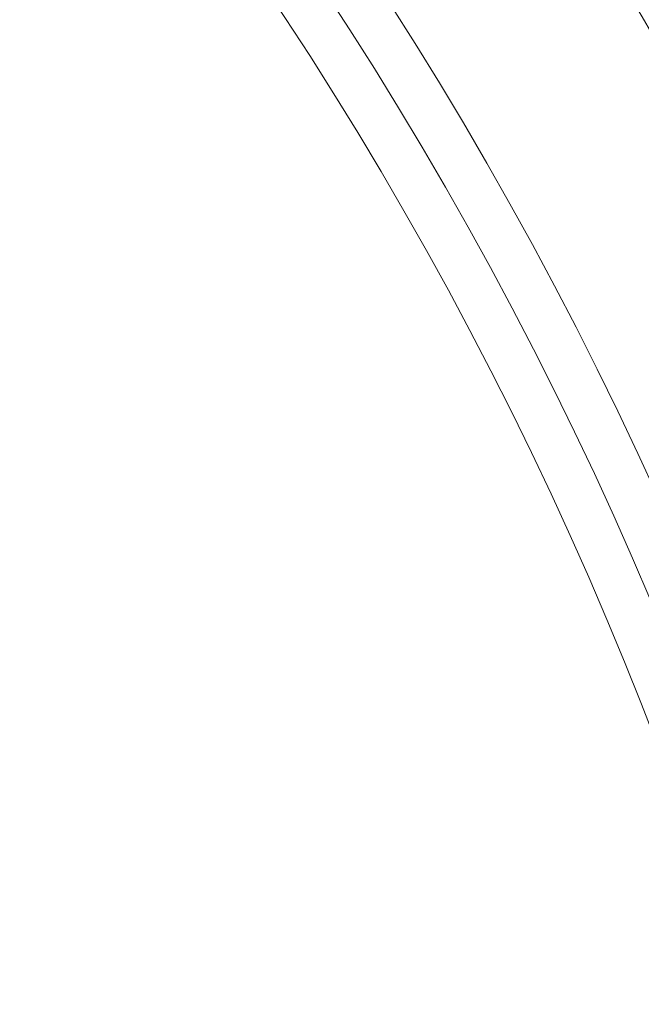
# Model space of a CAD drawing. Units: inches. Extents: x 8.8 to 74.8, y 0.1 to 41.3.
# Drawn here: x 51.4 to 51.8, y 33.2 to 33.8 of the extents above; entities that cross this region are included whole.
import ezdxf

# ---------------------------------------------------------------- set-up
doc = ezdxf.new("R2010")
doc.units = ezdxf.units.IN
doc.header["$MEASUREMENT"] = 0
doc.layers.add('Visible (ANSI)', color=7, linetype='Continuous', lineweight=50)
doc.styles.get("Standard").update_dxf_attribs({"font": 'arial.ttf'})
doc.dimstyles.new('AM_ANSI$0', dxfattribs={"dimtxt": 1, "dimasz": 1, "dimexe": 1.5, "dimexo": 0.15, "dimgap": 0.06, "dimtad": 0, "dimtih": 1, "dimtoh": 1, "dimdec": 4, "dimzin": 7, "dimdsep": 46, "dimlunit": 5, "dimtxsty": 'Standard', "dimcen": 0.2, "dimclrd": 256, "dimclre": 256, "dimclrt": 256, "dimadec": 0, "dimazin": 2, "dimtp": 0.1, "dimtm": 0.1, "dimtfac": 0.71, "dimtdec": 4, "dimtofl": 0, "dimtmove": 0, "dimatfit": 1, "dimfxl": 1, "dimtolj": 1, "dimtzin": 7, "dimlwd": -1, "dimlwe": -1, "dimarcsym": 1})

# ---------------------------------------------------------------- blocks, each defined once
blk = doc.blocks.new('*D29')
at = {"linetype": 'ByBlock', "transparency": 16777216}
for p, q in [((49.91452, 38.41991), (53.73601, 38.41991)), ((53.43601, 38.11991), (53.43601, 34.10277)), ((53.43601, 29.17539), (53.43601, 33.19253)), ((50.3758, 28.87539), (53.73601, 28.87539))]:
    blk.add_line(p, q, dxfattribs=at)
at = {"transparency": 16777216}
for points in [[(53.38601, 38.11991), (53.48601, 38.11991), (53.43601, 38.41991)], [(53.38601, 29.17539), (53.48601, 29.17539), (53.43601, 28.87539)]]:
    blk.add_solid(points, dxfattribs=at)
at = {"layer": 'DEFPOINTS', "color": 0, "transparency": 16777216}
for p in [(49.66452, 38.41991), (50.1258, 28.87539), (53.43601, 28.87539)]:
    blk.add_point(p, dxfattribs=at)
at = {"transparency": 16777216, "insert": (53.43601, 33.64765), "char_height": 0.3, "attachment_point": 5}
blk.add_mtext('\\A1;14 7/8"', dxfattribs=at)

msp = doc.modelspace()

# ---------------------------------------------------------------- linework, layer by layer
at = {"layer": 'Visible (ANSI)', "lineweight": 13}
for radius in [2.30672, 2.24956]:
    msp.add_circle((49.66792, 32.53839), radius, dxfattribs=at)
for radius, start, end in [(2.88793, 7.54855, 65.42272), (2.88793, 7.54855, 65.42272), (2.88591, 314.65479, 65.42916), (2.30672, 0, 180), (2.27814, 0, 180), (2.27814, 0, 180), (2.24956, 0, 180), (2.44938, 27.26359, 44.76431), (2.44938, 27.26359, 44.76431), (2.43127, 27.26359, 44.76431), (2.43127, 27.26359, 44.76431)]:
    msp.add_arc((49.66792, 32.53839), radius, start, end, dxfattribs=at)

# ---------------------------------------------------------------- dimensions: what is measured, and where the dimension line sits
dim = msp.add_linear_dim(base=(53.43601, 28.87539), p1=(49.66452, 38.41991), p2=(50.1258, 28.87539), angle=90, text='14 7/8"', dimstyle='AM_ANSI$0', override={"dimtxt": 0.3, "dimasz": 0.3, "dimexe": 0.3, "dimexo": 0.25, "dimgap": 0.3, "dimlunit": 5, "dimpost": '', "dimcen": 0, "dimatfit": 3})
dim.commit()
dim.dimension.update_dxf_attribs({"geometry": '*D29', "text_midpoint": (53.43601, 33.64765)})

doc.saveas('drawing.dxf')
